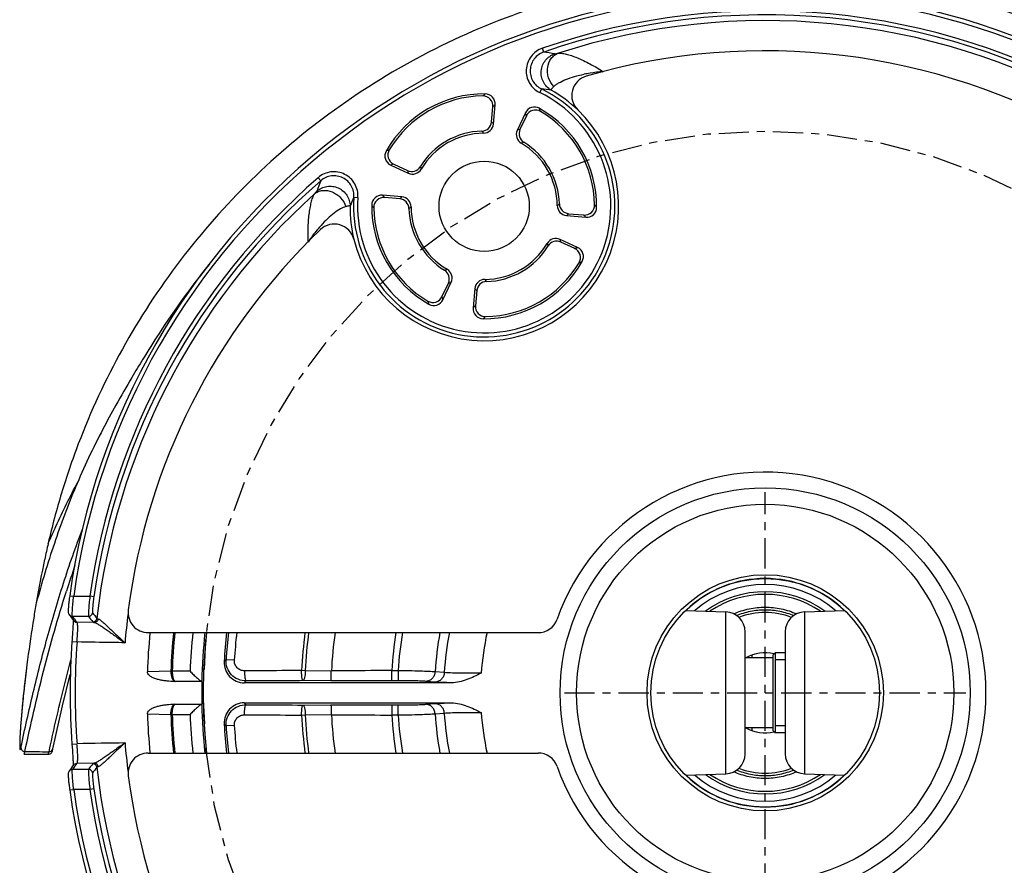
# Model space of a CAD drawing. Units: millimetres. Extents: x 794 to 896, y 604 to 661.
# Drawn here: x 795 to 808, y 612 to 622 of the extents above; entities that cross this region are included whole.
import ezdxf

# ---------------------------------------------------------------- set-up
doc = ezdxf.new("R2010")
doc.units = ezdxf.units.MM
doc.linetypes.add('CENTER', pattern=[0.6, 0.375, -0.075, 0.075, -0.075])
for name, color, linetype in [('DH-PCB-0508-DXF_CONTINUOUS_LINE', 7, 'Continuous'), ('DH3-RD002466DXF_CONTINUOUS_LINE', 7, 'Continuous'), ('DH3-Z0838-10DXF_CONTINUOUS_LINE', 7, 'Continuous'), ('DH3-Z1001-20DXF_CONTINUOUS_LINE', 7, 'Continuous'), ('DH3-Z1077-10DXF_CONTINUOUS_LINE', 7, 'Continuous'), ('T2-00021527_DXF_CONTINUOUS_LINE', 7, 'Continuous')]:
    doc.layers.add(name, color=color, linetype=linetype)
doc.styles.add('说明书', font='@Microsoft YaHei.ttf')
doc.dimstyles.new('说明书4', dxfattribs={"dimtxt": 2.5, "dimasz": 2, "dimexe": 2, "dimexo": 2, "dimgap": 1, "dimtad": 1, "dimtoh": 1, "dimdec": 1, "dimlfac": 4, "dimzin": 0, "dimdsep": 46, "dimtxsty": '说明书', "dimblk": '_FILLED', "dimcen": 2.5, "dimclrd": 3, "dimclre": 3, "dimclrt": 3, "dimadec": 0, "dimazin": 0, "dimtp": 0.1, "dimtm": 0.1, "dimtfac": 1, "dimtdec": 1, "dimtofl": 0, "dimtmove": 0, "dimatfit": 3, "dimfxl": 1, "dimtolj": 1, "dimtzin": 0, "dimarcsym": 0})

# ---------------------------------------------------------------- blocks, each defined once
blk = doc.blocks.new('_FILLED')
at = {"color": 0, "linetype": 'ByBlock'}
blk.add_solid([(0, 0), (-1, 0.25), (-1, -0.25)], dxfattribs=at)
blk = doc.blocks.new('*D9')
at = {"color": 3, "linetype": 'CENTER', "lineweight": -2, "transparency": 16777216}
for p, q in [((818.903, 621.071), (812.62, 617.82)), ((837.591, 621.071), (818.903, 621.071)), ((804.627, 611.183), (804.627, 616.183)), ((802.127, 613.683), (807.127, 613.683))]:
    blk.add_line(p, q, dxfattribs=at)
at = {"layer": 'Defpoints', "color": 0, "linetype": 'CENTER', "transparency": 16777216}
for p in [(810.844, 616.9), (798.41, 610.466)]:
    blk.add_point(p, dxfattribs=at)
at = {"color": 3, "linetype": 'CENTER', "lineweight": -2, "transparency": 16777216, "xscale": 2, "yscale": 2, "zscale": 2, "rotation": 207.3625737421467}
blk.add_blockref('_FILLED', (810.844, 616.9), dxfattribs=at)
at = {"color": 3, "linetype": 'CENTER', "transparency": 16777216, "insert": (828.747, 623.626), "char_height": 2.5, "attachment_point": 5, "style": '说明书'}
blk.add_mtext('\\A1;∅56.0 [∅2.2]', dxfattribs=at)
blk = doc.blocks.new('*D10')
at = {"color": 3, "linetype": 'CENTER', "lineweight": -2, "transparency": 16777216}
for p, q in [((804.627, 611.183), (804.627, 616.183)), ((802.127, 613.683), (807.127, 613.683)), ((819, 604.757), (813.757, 608.013)), ((839.626, 604.757), (819, 604.757))]:
    blk.add_line(p, q, dxfattribs=at)
at = {"layer": 'Defpoints', "color": 0, "linetype": 'CENTER', "transparency": 16777216}
for p in [(797.196, 618.298), (812.058, 609.068)]:
    blk.add_point(p, dxfattribs=at)
at = {"color": 3, "linetype": 'CENTER', "lineweight": -2, "transparency": 16777216, "xscale": 2, "yscale": 2, "zscale": 2, "rotation": 148.1584466669079}
blk.add_blockref('_FILLED', (812.058, 609.068), dxfattribs=at)
at = {"color": 3, "linetype": 'CENTER', "transparency": 16777216, "insert": (829.813, 607.312), "char_height": 2.5, "attachment_point": 5, "style": '说明书'}
blk.add_mtext('\\A1;∅70.0 [∅2.76]', dxfattribs=at)

msp = doc.modelspace()

# ---------------------------------------------------------------- linework, layer by layer
at = {"linetype": 'CENTER'}
msp.add_circle((804.627, 613.683), 7, dxfattribs=at)
at = {"layer": 'DH-PCB-0508-DXF_CONTINUOUS_LINE', "color": 7, "linetype": 'Continuous'}
for p, q in [((804.46, 614.154), (804.46, 614.12)), ((804.46, 613.245), (804.46, 613.212))]:
    msp.add_line(p, q, dxfattribs=at)
at = {"layer": 'DH3-RD002466DXF_CONTINUOUS_LINE', "color": 7, "linetype": 'Continuous'}
for p, q in [((795.697, 615.549), (795.695, 615.542)), ((795.695, 615.542), (795.698, 615.548)), ((795.698, 615.548), (795.709, 615.573)), ((795.44, 614.1), (795.44, 614.099)), ((795.875, 613.519), (795.972, 613.911)), ((795.756, 612.987), (795.875, 613.519)), ((795.359, 613.353), (795.356, 613.31)), ((795.363, 613.398), (795.359, 613.353)), ((795.367, 613.448), (795.363, 613.398)), ((795.35, 613.233), (795.348, 613.199)), ((795.353, 613.27), (795.35, 613.233)), ((795.356, 613.31), (795.353, 613.27)), ((795.344, 613.114), (795.343, 613.091)), ((795.345, 613.14), (795.344, 613.114)), ((795.346, 613.168), (795.345, 613.14)), ((795.348, 613.199), (795.346, 613.168)), ((795.707, 612.949), (795.717, 612.996)), ((795.717, 612.996), (795.726, 613.036)), ((795.755, 612.986), (795.756, 612.987)), ((795.395, 612.92), (795.515, 612.919)), ((795.395, 612.92), (795.395, 612.92)), ((795.515, 612.919), (795.696, 612.917)), ((795.696, 612.949), (795.707, 612.949))]:
    msp.add_line(p, q, dxfattribs=at)
for points in [[(795.44, 614.099), (795.436, 614.071), (795.431, 614.031), (795.426, 613.992), (795.421, 613.954), (795.417, 613.917), (795.412, 613.88), (795.408, 613.844), (795.404, 613.809), (795.4, 613.774), (795.396, 613.741), (795.393, 613.708), (795.389, 613.676), (795.386, 613.644), (795.383, 613.614), (795.38, 613.584), (795.377, 613.555), (795.375, 613.527), (795.372, 613.5), (795.367, 613.448)], [(795.741, 612.943), (795.744, 612.948), (795.746, 612.952), (795.748, 612.957), (795.749, 612.961), (795.75, 612.965), (795.752, 612.97), (795.753, 612.975), (795.754, 612.98), (795.755, 612.986)], [(795.696, 612.917), (795.704, 612.917), (795.719, 612.922), (795.73, 612.929), (795.737, 612.936), (795.741, 612.943)]]:
    msp.add_lwpolyline(points, dxfattribs=at)
for centre, radius, start, end in [((807.193, 612.898), 11.797, 167.0511, 168.0215), ((810.177, 612.269), 14.848, 168.0399, 170.1681), ((809.018, 610.767), 13.747, 160.8753, 162.286), ((812.762, 611.829), 17.47, 170.192, 170.8215), ((814.317, 611.584), 19.044, 170.8411, 172.409), ((795.708, 612.998), 0.0491, 340.3894, 347.773)]:
    msp.add_arc(centre, radius, start, end, dxfattribs=at)
for points, knots in [([(803.085, 622.55), (802.622, 622.471), (801.712, 622.242), (800.423, 621.698), (799.247, 620.976), (798.206, 620.098), (797.318, 619.093), (796.595, 617.985), (796.135, 616.994), (795.856, 616.175), (795.745, 615.758), (795.697, 615.549)], [0, 0, 0, 0, 0.13067, 0.26, 0.38762, 0.513359, 0.637239, 0.759429, 0.880208, 0.940212, 1, 1, 1, 1]), ([(813.558, 615.542), (813.51, 615.751), (813.401, 616.168), (813.123, 616.986), (812.663, 617.976), (811.942, 619.084), (811.057, 620.089), (810.019, 620.967), (808.845, 621.691), (807.559, 622.237), (806.65, 622.467), (806.187, 622.547)], [0, 0, 0, 0, 0.05979, 0.119796, 0.240575, 0.362761, 0.486635, 0.612368, 0.739986, 0.869325, 1, 1, 1, 1]), ([(797.705, 619.024), (797.48, 618.748), (797.197, 618.355), (796.894, 617.872), (796.714, 617.574), (796.546, 617.285), (796.43, 617.069), (796.377, 616.969)], [0, 0, 0, 0, 0.43598, 0.591158, 0.699054, 0.861636, 1, 1, 1, 1]), ([(796.377, 616.969), (796.254, 616.732), (796.034, 616.265), (795.852, 615.781), (795.773, 615.544)], [0, 0, 0, 0, 0.516942, 1, 1, 1, 1]), ([(795.709, 615.573), (795.736, 615.634), (795.849, 615.884), (795.97, 616.131), (796.067, 616.314)], [0, 0, 0, 0, 0.245697, 1, 1, 1, 1]), ([(795.357, 613.006), (795.405, 613.233), (795.507, 613.689), (795.68, 614.371), (795.882, 615.053), (796.04, 615.505), (796.127, 615.729)], [0, 0, 0, 0, 0.246228, 0.494198, 0.744904, 1, 1, 1, 1]), ([(795.773, 615.544), (795.731, 615.421), (795.654, 615.175), (795.582, 614.928), (795.548, 614.805)], [0, 0, 0, 0, 0.504765, 1, 1, 1, 1]), ([(795.406, 612.952), (795.478, 613.287), (795.632, 613.957), (795.817, 614.62), (795.923, 614.95)], [0, 0, 0, 0, 0.496975, 1, 1, 1, 1]), ([(795.44, 614.1), (795.428, 614.008), (795.406, 613.833), (795.38, 613.588), (795.363, 613.405), (795.353, 613.277), (795.348, 613.198), (795.344, 613.13), (795.342, 613.081), (795.342, 613.048), (795.341, 613.028), (795.341, 613.011), (795.342, 612.998), (795.342, 612.987), (795.343, 612.981), (795.344, 612.977), (795.345, 612.976), (795.346, 612.975), (795.347, 612.975), (795.348, 612.976), (795.349, 612.979), (795.351, 612.985), (795.354, 612.994), (795.356, 613.002), (795.357, 613.006)], [0, 0, 0, 0, 0.239053, 0.452784, 0.63534, 0.71338, 0.781834, 0.840247, 0.888203, 0.908161, 0.925395, 0.939875, 0.951577, 0.960497, 0.966646, 0.968702, 0.970117, 0.971006, 0.971782, 0.97298, 0.974791, 0.980424, 0.98882, 1, 1, 1, 1]), ([(795.726, 613.036), (795.745, 613.124), (795.823, 613.477), (795.909, 613.829), (795.978, 614.092)], [0, 0, 0, 0, 0.249099, 1, 1, 1, 1]), ([(795.357, 613.006), (795.355, 612.993), (795.365, 612.964), (795.393, 612.952), (795.406, 612.952)], [0, 0, 0, 0, 0.497062, 1, 1, 1, 1]), ([(795.707, 612.949), (795.717, 612.948), (795.738, 612.955), (795.751, 612.972), (795.754, 612.981)], [0, 0, 0, 0, 0.502257, 1, 1, 1, 1]), ([(795.395, 612.92), (795.396, 612.92), (795.398, 612.923), (795.4, 612.929), (795.403, 612.939), (795.405, 612.947), (795.406, 612.952)], [0, 0, 0, 0, 0.087123, 0.27776, 0.58159, 1, 1, 1, 1]), ([(795.696, 612.917), (795.697, 612.917), (795.699, 612.92), (795.701, 612.926), (795.704, 612.936), (795.706, 612.944), (795.707, 612.949)], [0, 0, 0, 0, 0.086764, 0.277399, 0.581368, 1, 1, 1, 1])]:
    msp.add_open_spline(points, degree=3, knots=knots, dxfattribs=at)
msp.add_open_spline([(795.406, 612.952), (795.503, 612.951), (795.6, 612.95), (795.696, 612.949)], degree=3, dxfattribs=at)
at = {"layer": 'DH3-Z0838-10DXF_CONTINUOUS_LINE', "color": 7, "linetype": 'Continuous'}
for p, q in [((796.942, 614.433), (801.799, 614.433)), ((796.942, 612.933), (801.799, 612.933))]:
    msp.add_line(p, q, dxfattribs=at)
for centre, radius, start, end in [((804.627, 613.683), 8, 13.8256, 106.1744), ((802.468, 621.126), 0.25, 106.1744, 225.8294), ((801.127, 619.745), 1.675, 194.1706, 45.8294), ((799.26, 619.274), 0.25, 14.1706, 133.8256), ((804.627, 613.683), 8, 133.8256, 172.5863), ((804.627, 613.683), 2.75, 199.4712, 160.5288), ((796.942, 614.683), 0.25, 172.5863, 270), ((801.799, 614.683), 0.25, 270, 340.5288), ((796.942, 612.683), 0.25, 90, 187.4137), ((801.799, 612.683), 0.25, 19.4712, 90), ((804.627, 613.683), 8, 187.4137, 226.1744), ((804.627, 613.683), 8, 253.8256, 346.1744)]:
    msp.add_arc(centre, radius, start, end, dxfattribs=at)
at = {"layer": 'DH3-Z1001-20DXF_CONTINUOUS_LINE', "color": 7, "linetype": 'Continuous'}
for start, end in [(77.0658, 118.8907), (241.1073, 282.9345)]:
    msp.add_arc((804.627, 613.683), 0.5, start, end, dxfattribs=at)
at = {"layer": 'DH3-Z1077-10DXF_CONTINUOUS_LINE', "color": 7, "linetype": 'Continuous'}
for p, q in [((801.869, 621.667), (801.853, 621.714)), ((801.841, 621.207), (801.819, 621.162)), ((801.219, 620.796), (801.235, 620.984)), ((801.243, 620.77), (801.264, 621.01)), ((801.641, 620.909), (801.539, 620.691)), ((801.653, 620.872), (801.573, 620.701)), ((799.963, 620.259), (800.181, 620.157)), ((800, 620.271), (800.171, 620.191)), ((799.091, 620.064), (799.059, 620.101)), ((799.504, 619.857), (799.554, 619.854)), ((800.102, 619.861), (799.862, 619.882)), ((800.076, 619.837), (799.888, 619.854)), ((802.152, 619.629), (802.392, 619.608)), ((802.178, 619.653), (802.366, 619.637)), ((802.291, 619.231), (802.073, 619.333)), ((802.254, 619.219), (802.083, 619.299)), ((800.601, 618.618), (800.681, 618.789)), ((800.613, 618.581), (800.715, 618.799)), ((801.011, 618.72), (800.99, 618.48)), ((801.035, 618.694), (801.019, 618.506)), ((795.964, 614.893), (796.013, 614.886)), ((796.013, 614.886), (796.216, 614.886)), ((796.265, 614.879), (796.216, 614.886)), ((803.64, 614.709), (804.136, 614.691)), ((804.136, 612.675), (804.136, 614.691)), ((805.118, 614.691), (805.614, 614.709)), ((805.118, 614.691), (805.118, 612.675)), ((795.958, 614.657), (795.959, 614.655)), ((795.958, 614.657), (795.986, 614.619)), ((795.986, 614.619), (796.014, 614.582)), ((795.998, 614.637), (796.199, 614.637)), ((796.007, 614.624), (795.998, 614.637)), ((796.025, 614.6), (796.007, 614.624)), ((796.271, 614.559), (796.054, 614.562)), ((796, 614.442), (795.998, 614.411)), ((796.002, 614.47), (796, 614.442)), ((796.004, 614.495), (796.002, 614.47)), ((796.005, 614.518), (796.004, 614.495)), ((796.006, 614.538), (796.005, 614.518)), ((804.377, 612.924), (804.377, 614.442)), ((804.877, 614.442), (804.877, 612.924)), ((795.994, 614.345), (795.992, 614.321)), ((795.992, 614.321), (796.055, 614.317)), ((795.996, 614.379), (795.994, 614.345)), ((795.998, 614.411), (795.996, 614.379)), ((797.912, 614.095), (797.888, 614.072)), ((798.015, 614.089), (797.912, 614.095)), ((797.224, 613.953), (796.932, 613.946)), ((797.464, 613.952), (797.24, 613.951)), ((798.898, 613.958), (798.852, 613.96)), ((799.223, 613.955), (798.898, 613.958)), ((800.056, 613.959), (799.975, 613.959)), ((800.056, 613.959), (800.056, 613.834)), ((797.272, 613.825), (797.608, 613.827)), ((797.607, 613.827), (797.28, 613.825)), ((797.608, 613.827), (797.607, 613.827)), ((798.162, 613.831), (798.138, 613.808)), ((799.216, 613.832), (798.869, 613.835)), ((800.056, 613.834), (799.98, 613.834)), ((800.515, 613.817), (800.4, 613.826)), ((800.63, 613.935), (800.515, 613.944)), ((797.28, 613.825), (797.272, 613.825)), ((800.72, 613.808), (798.138, 613.808)), ((797.272, 613.541), (797.28, 613.541)), ((797.608, 613.539), (797.272, 613.541)), ((797.28, 613.541), (797.607, 613.539)), ((797.607, 613.539), (797.608, 613.539)), ((798.138, 613.558), (800.72, 613.558)), ((798.138, 613.558), (798.162, 613.535)), ((798.869, 613.531), (799.216, 613.534)), ((799.98, 613.532), (800.056, 613.532)), ((800.056, 613.407), (800.056, 613.532)), ((800.4, 613.54), (800.515, 613.549)), ((796.932, 613.42), (797.224, 613.413)), ((797.24, 613.415), (797.464, 613.414)), ((798.852, 613.406), (798.898, 613.408)), ((798.898, 613.408), (799.223, 613.411)), ((799.975, 613.407), (800.056, 613.407)), ((800.515, 613.422), (800.63, 613.431)), ((797.888, 613.294), (797.912, 613.271)), ((798.015, 613.277), (797.912, 613.271)), ((795.992, 613.045), (796.055, 613.049)), ((795.992, 613.045), (795.995, 613.006)), ((795.995, 613.006), (795.998, 612.968)), ((795.998, 612.968), (796, 612.931)), ((796, 612.931), (796.002, 612.898)), ((796.002, 612.898), (796.004, 612.868)), ((795.995, 612.76), (795.958, 612.709)), ((795.995, 612.76), (796.014, 612.784)), ((796.199, 612.729), (795.998, 612.729)), ((796.035, 612.779), (796.054, 612.804)), ((796.271, 612.807), (796.054, 612.804)), ((803.64, 612.657), (804.136, 612.675)), ((805.118, 612.675), (805.614, 612.657)), ((795.964, 612.473), (796.013, 612.48)), ((796.216, 612.48), (796.013, 612.48)), ((796.265, 612.487), (796.216, 612.48))]:
    msp.add_line(p, q, dxfattribs=at)
for points in [[(795.964, 614.893), (795.961, 614.876), (795.959, 614.86), (795.957, 614.844), (795.956, 614.829), (795.954, 614.815), (795.953, 614.801), (795.951, 614.788), (795.95, 614.776), (795.949, 614.764), (795.948, 614.753), (795.948, 614.743), (795.947, 614.734), (795.947, 614.726), (795.946, 614.718), (795.946, 614.711), (795.946, 614.704), (795.946, 614.699), (795.946, 614.693), (795.947, 614.688), (795.947, 614.683), (795.948, 614.677), (795.95, 614.67), (795.954, 614.663), (795.958, 614.657)], [(796.006, 614.592), (796.006, 614.592), (796.006, 614.588), (796.007, 614.583), (796.007, 614.577), (796.007, 614.571), (796.006, 614.564), (796.006, 614.556)], [(796.006, 614.556), (796.006, 614.548), (796.006, 614.538)], [(796.004, 612.868), (796.005, 612.842), (796.006, 612.83), (796.006, 612.82), (796.006, 612.81), (796.006, 612.801), (796.007, 612.793), (796.007, 612.786), (796.007, 612.78), (796.006, 612.776), (796.006, 612.774)], [(795.958, 612.709), (795.954, 612.703), (795.95, 612.695), (795.948, 612.689), (795.947, 612.682), (795.947, 612.677), (795.946, 612.672), (795.946, 612.667), (795.946, 612.661), (795.946, 612.654), (795.946, 612.647), (795.947, 612.639), (795.947, 612.631), (795.948, 612.621), (795.948, 612.611), (795.949, 612.6), (795.95, 612.589), (795.951, 612.576), (795.953, 612.563), (795.954, 612.549), (795.956, 612.535), (795.958, 612.519), (795.96, 612.504), (795.962, 612.487), (795.964, 612.473)]]:
    msp.add_lwpolyline(points, dxfattribs=at)
for centre, radius in [((801.127, 619.745), 0.562), ((804.627, 613.683), 2.554), ((804.627, 613.683), 2.35), ((804.627, 613.683), 1.472), ((804.627, 613.683), 1.425)]:
    msp.add_circle(centre, radius, dxfattribs=at)
for centre, radius, start, end in [((804.627, 613.683), 8.747, 187.9536, 172.0464), ((804.627, 613.683), 8.697, 187.9536, 172.0464), ((804.627, 613.683), 8.497, 10.943, 109.057), ((804.627, 613.683), 8.447, 10.9428, 109.0571), ((804.627, 613.683), 8.376, 60.8247, 107.912), ((801.481, 618.74), 2.952, 79.7385, 82.4566), ((802.722, 619.667), 1.758, 99.0258, 101.4185), ((802.731, 619.617), 1.809, 93.8618, 99.0716), ((801.127, 619.745), 1.627, 176.0486, 63.9517), ((801.582, 618.628), 2.592, 81.6047, 84.2619), ((801.137, 619.732), 1.676, 46.3874, 60.5634), ((801.127, 619.745), 1.577, 176.0487, 63.9513), ((801.127, 619.745), 1.401, 89.4369, 150.5631), ((801.127, 619.745), 1.375, 90.7353, 149.2647), ((803.61, 618.157), 3.877, 129.563, 130.1679), ((801.111, 620.995), 0.125, 354.9881, 90.7472), ((801.139, 621.021), 0.125, 354.9891, 89.4478), ((803.565, 618.475), 3.424, 132.2168, 132.866), ((801.754, 620.857), 0.125, 60.5521, 155.011), ((801.766, 620.82), 0.125, 59.2528, 155.0119), ((798.182, 619.612), 3.877, 19.8321, 20.437), ((801.127, 619.745), 1.401, 359.4369, 60.5631), ((798.38, 619.864), 3.424, 17.134, 17.7832), ((801.127, 619.745), 1.375, 0.7353, 59.2647), ((801.094, 620.807), 0.125, 271.747, 355.0057), ((801.118, 620.781), 0.125, 270.4602, 355.0073), ((798.937, 618.64), 3.14, 42.7358, 43.3783), ((802.471, 617.693), 3.14, 106.6217, 107.2642), ((801.686, 620.649), 0.125, 154.9943, 238.253), ((801.127, 619.745), 0.938, 91.7527, 148.2473), ((801.127, 619.745), 0.911, 90.4675, 149.5325), ((799.14, 619.047), 2.551, 39.1048, 39.8551), ((801.652, 620.638), 0.125, 154.9927, 239.5398), ((802.499, 618.147), 2.551, 110.1449, 110.8952), ((801.127, 619.745), 0.911, 0.4675, 59.5325), ((801.127, 619.745), 0.938, 1.7527, 58.2473), ((800.015, 620.372), 0.125, 150.5508, 245.0123), ((801.26, 616.801), 3.877, 109.8321, 110.437), ((800.052, 620.384), 0.125, 149.2516, 245.0131), ((801.008, 616.999), 3.424, 107.134, 107.7832), ((800.224, 620.304), 0.125, 244.9943, 328.253), ((800.234, 620.271), 0.125, 244.9927, 329.5398), ((802.725, 621.117), 2.551, 200.1449, 200.8952), ((804.627, 613.683), 8.497, 130.943, 171.8577), ((803.179, 621.089), 3.14, 196.6217, 197.2642), ((804.627, 613.683), 8.447, 130.9428, 171.8577), ((801.801, 618.943), 2.932, 157.5297, 160.2673), ((804.627, 613.683), 8.376, 132.088, 173.6449), ((801.86, 618.795), 2.584, 155.733, 158.3978), ((799.851, 619.758), 0.125, 84.989, 179.4479), ((799.877, 619.729), 0.125, 84.9881, 180.7472), ((802.398, 622.183), 3.424, 222.2168, 222.866), ((802.232, 617.555), 3.14, 132.7358, 133.3783), ((800.065, 619.713), 0.125, 1.747, 85.0056), ((800.091, 619.737), 0.125, 0.4614, 85.0061), ((801.133, 619.73), 1.676, 179.4366, 193.6092), ((801.127, 619.745), 1.401, 179.4369, 240.5631), ((802.715, 622.228), 3.877, 219.563, 220.1679), ((801.127, 619.745), 1.375, 180.7353, 239.2647), ((801.825, 617.758), 2.551, 129.1048, 129.8551), ((801.127, 619.745), 0.938, 181.7527, 238.2473), ((801.127, 619.745), 0.911, 180.4675, 239.5325), ((800.429, 621.732), 2.551, 309.1048, 309.8551), ((802.163, 619.754), 0.125, 180.4602, 265.0073), ((802.189, 619.778), 0.125, 181.747, 265.0057), ((802.377, 619.761), 0.125, 264.987, 0.7484), ((802.403, 619.733), 0.125, 264.9878, 359.4491), ((799.539, 617.262), 3.877, 39.563, 40.1679), ((800.022, 621.935), 3.14, 312.7358, 313.3783), ((799.856, 617.307), 3.424, 42.2168, 42.866), ((800.322, 618.39), 1.659, 137.6987, 140.216), ((800.474, 618.263), 1.857, 140.2113, 146.0675), ((802.02, 619.22), 0.125, 64.9939, 149.5386), ((801.127, 619.745), 0.911, 270.4675, 329.5325), ((801.127, 619.745), 0.938, 271.7527, 328.2473), ((799.529, 618.373), 2.551, 20.1449, 20.8952), ((802.03, 619.186), 0.125, 64.9943, 148.253), ((799.075, 618.401), 3.14, 16.6217, 17.2642), ((801.245, 622.492), 3.424, 287.134, 287.7832), ((802.238, 619.118), 0.125, 330.552, 65.0111), ((802.201, 619.106), 0.125, 329.2528, 65.0119), ((801.127, 619.745), 1.401, 269.4369, 330.5631), ((801.127, 619.745), 1.375, 270.7353, 329.2647), ((800.993, 622.69), 3.877, 289.8321, 290.437), ((799.755, 621.343), 2.551, 290.1449, 290.8952), ((800.568, 618.842), 0.125, 334.9943, 58.253), ((800.602, 618.852), 0.125, 334.9939, 59.5386), ((799.783, 621.797), 3.14, 286.6217, 287.2642), ((801.135, 618.709), 0.125, 90.4614, 175.0061), ((801.159, 618.683), 0.125, 91.747, 175.0056), ((803.114, 620.443), 2.551, 219.1048, 219.8551), ((800.488, 618.671), 0.125, 239.2516, 335.0131), ((803.873, 619.627), 3.424, 197.134, 197.7832), ((803.317, 620.85), 3.14, 222.7358, 223.3783), ((804.071, 619.879), 3.877, 199.8321, 200.437), ((800.5, 618.634), 0.125, 240.5509, 335.0122), ((798.689, 621.016), 3.424, 312.2168, 312.866), ((801.143, 618.495), 0.125, 174.987, 270.7484), ((801.114, 618.469), 0.125, 174.9878, 269.449), ((798.644, 621.333), 3.877, 309.563, 310.1679), ((804.627, 613.683), 1.424, 46.1161, 133.8839), ((804.627, 613.683), 1.349, 49.3014, 130.6986), ((804.627, 613.683), 1.26, 53.8925, 126.1075), ((804.627, 613.683), 1.227, 55.8659, 124.1343), ((804.127, 614.442), 0.25, 0, 88), ((804.627, 613.798), 0.887, 90.0363, 111.6909), ((804.626, 613.798), 0.887, 68.3141, 89.9638), ((805.127, 614.442), 0.25, 92, 180), ((812.217, 626.741), 20.238, 216.8654, 216.9975), ((796.199, 614.687), 0.0501, 270.1583, 353.0171), ((812.11, 626.472), 19.83, 216.6419, 216.8984), ((812.004, 626.472), 19.679, 216.8107, 217.0684), ((796.252, 614.616), 0.0501, 270.159, 353.4529), ((804.627, 613.683), 7.998, 172.8971, 175.5268), ((804.627, 613.683), 8.658, 175.7722, 184.2278), ((804.627, 613.683), 8.595, 175.7722, 184.2278), ((804.627, 613.683), 7.7, 174.4307, 178.0435), ((804.627, 613.683), 7.408, 174.1731, 177.9139), ((804.627, 613.683), 7.391, 174.1599, 177.9239), ((804.627, 613.683), 7.168, 173.9943, 177.8465), ((804.627, 613.683), 7.019, 173.8629, 178.8284), ((804.627, 613.683), 7, 173.8467, 186.1533), ((804.627, 613.683), 6.75, 173.6194, 176.6941), ((804.627, 613.683), 6.728, 173.5886, 176.487), ((804.627, 613.683), 6.625, 173.4875, 176.487), ((804.627, 613.683), 5.781, 172.5367, 177.2502), ((804.627, 613.683), 5.736, 172.477, 177.2502), ((804.627, 613.683), 5.41, 172.0284, 177.1142), ((804.627, 613.683), 4.66, 170.7313, 176.6016), ((804.627, 613.683), 4.58, 170.5641, 176.5416), ((804.627, 613.683), 4.12, 169.4909, 176.3673), ((804.627, 613.683), 4.005, 169.1857, 176.3964), ((804.627, 613.683), 3.545, 167.7843, 176.0259), ((798.138, 614.058), 0.25, 176.6825, 270.0116), ((797.398, 615.417), 1.475, 263.22, 263.8741), ((804.627, 613.683), 7.019, 178.8229, 181.1771), ((797.597, 613.814), 0.0178, 44.3733, 47.5341), ((797.597, 613.552), 0.0178, 312.4659, 315.6267), ((804.627, 613.683), 7.019, 181.1716, 186.1371), ((798.138, 613.308), 0.25, 89.9884, 183.3175), ((804.627, 613.683), 7.7, 181.9565, 185.5693), ((797.39, 612.018), 1.405, 96.1097, 96.7963), ((804.627, 613.683), 7.408, 182.0861, 185.8268), ((804.627, 613.683), 7.391, 182.0761, 185.84), ((804.627, 613.683), 7.168, 182.1535, 186.0057), ((804.627, 613.683), 5.781, 182.7498, 187.4631), ((804.627, 613.683), 5.736, 182.7498, 187.5228), ((804.627, 613.683), 5.41, 182.8858, 187.9716), ((804.627, 613.683), 4.66, 183.3984, 189.2687), ((804.627, 613.683), 4.58, 183.4584, 189.4262), ((804.627, 613.683), 4.12, 183.6327, 190.4887), ((804.627, 613.683), 4.005, 183.6036, 190.7941), ((804.627, 613.683), 3.545, 183.9741, 192.2167), ((804.627, 613.683), 6.75, 183.3059, 186.3806), ((804.627, 613.683), 6.728, 183.513, 186.3935), ((804.627, 613.683), 6.625, 183.513, 186.4923), ((801.173, 321.105), 291.989, 90.88686, 91.00419), ((804.627, 613.683), 7.998, 184.4731, 187.1027), ((804.127, 612.924), 0.25, 272, 0), ((805.127, 612.924), 0.25, 180, 268), ((812.278, 600.579), 20.314, 143.0907, 143.2657), ((812.11, 600.894), 19.83, 143.1016, 143.3581), ((796.199, 612.679), 0.0501, 6.9935, 89.844), ((812.004, 600.894), 19.679, 142.9316, 143.1893), ((796.252, 612.75), 0.0501, 6.5469, 89.8399), ((804.627, 613.683), 8.376, 186.3551, 227.912), ((804.627, 613.568), 0.887, 248.3141, 269.9638), ((804.626, 613.568), 0.887, 270.0363, 291.6862), ((804.627, 613.683), 1.424, 226.1161, 313.8839), ((804.627, 613.683), 1.349, 229.3014, 310.6986), ((804.627, 613.683), 1.26, 233.8925, 306.1075), ((804.627, 613.683), 1.227, 235.8659, 304.1343), ((804.627, 613.683), 8.497, 188.1423, 229.057), ((804.627, 613.683), 8.447, 188.1423, 229.0571), ((804.627, 613.683), 8.497, 250.943, 349.057), ((804.627, 613.683), 8.447, 250.9429, 349.0572)]:
    msp.add_arc(centre, radius, start, end, dxfattribs=at)
for points, knots in [([(801.853, 621.714), (801.825, 621.705), (801.772, 621.677), (801.708, 621.615), (801.665, 621.537), (801.646, 621.449), (801.654, 621.361), (801.688, 621.278), (801.744, 621.208), (801.793, 621.175), (801.819, 621.162)], [0, 0, 0, 0, 0.125, 0.250003, 0.375001, 0.499997, 0.624994, 0.749994, 0.874999, 1, 1, 1, 1]), ([(801.869, 621.667), (801.846, 621.659), (801.802, 621.636), (801.748, 621.585), (801.712, 621.519), (801.697, 621.446), (801.703, 621.372), (801.731, 621.303), (801.778, 621.245), (801.819, 621.217), (801.841, 621.207)], [0, 0, 0, 0, 0.124995, 0.249996, 0.374999, 0.500005, 0.62501, 0.75001, 0.875009, 1, 1, 1, 1]), ([(801.96, 621.192), (801.94, 621.204), (801.902, 621.234), (801.861, 621.293), (801.837, 621.361), (801.835, 621.434), (801.852, 621.504), (801.889, 621.567), (801.942, 621.616), (801.985, 621.638), (802.007, 621.645)], [0, 0, 0, 0, 0.124655, 0.24956, 0.374609, 0.499813, 0.625053, 0.750198, 0.875229, 1, 1, 1, 1]), ([(801.993, 621.237), (801.964, 621.268), (801.931, 621.325), (801.915, 621.409), (801.916, 621.493), (801.946, 621.572), (802, 621.629), (802.033, 621.647), (802.051, 621.653)], [0, 0, 0, 0, 0.259263, 0.392241, 0.523535, 0.770785, 0.887403, 1, 1, 1, 1]), ([(802.007, 621.645), (802.009, 621.645), (802.014, 621.646), (802.023, 621.647), (802.036, 621.65), (802.046, 621.652), (802.051, 621.653)], [0, 0, 0, 0, 0.125035, 0.34181, 0.63772, 1, 1, 1, 1]), ([(802.051, 621.653), (802.057, 621.654), (802.071, 621.655), (802.103, 621.652), (802.152, 621.642), (802.217, 621.622), (802.29, 621.594), (802.366, 621.56), (802.475, 621.505), (802.556, 621.457), (802.609, 621.422)], [0, 0, 0, 0, 0.029939, 0.067412, 0.161025, 0.274063, 0.40161, 0.540245, 0.687453, 1, 1, 1, 1]), ([(801.993, 621.237), (802.001, 621.245), (802.021, 621.261), (802.07, 621.292), (802.148, 621.328), (802.255, 621.364), (802.333, 621.383), (802.374, 621.391)], [0, 0, 0, 0, 0.08243, 0.182143, 0.421801, 0.699089, 1, 1, 1, 1]), ([(801.96, 621.192), (801.96, 621.193), (801.962, 621.2), (801.968, 621.209), (801.979, 621.222), (801.988, 621.232), (801.993, 621.237)], [0, 0, 0, 0, 0.09842, 0.295246, 0.597445, 1, 1, 1, 1]), ([(799.554, 619.854), (799.556, 619.883), (799.551, 619.943), (799.519, 620.026), (799.464, 620.096), (799.391, 620.147), (799.306, 620.175), (799.217, 620.177), (799.131, 620.153), (799.081, 620.121), (799.059, 620.101)], [0, 0, 0, 0, 0.125002, 0.250007, 0.375006, 0.500003, 0.625, 0.749998, 0.875, 1, 1, 1, 1]), ([(799.504, 619.857), (799.506, 619.882), (799.502, 619.931), (799.475, 620.001), (799.43, 620.059), (799.369, 620.102), (799.298, 620.125), (799.223, 620.127), (799.152, 620.107), (799.11, 620.08), (799.091, 620.064)], [0, 0, 0, 0, 0.124992, 0.249991, 0.374992, 0.499997, 0.625002, 0.750005, 0.875007, 1, 1, 1, 1]), ([(799.041, 619.933), (799.059, 619.949), (799.099, 619.975), (799.168, 619.996), (799.241, 619.997), (799.311, 619.977), (799.372, 619.938), (799.42, 619.884), (799.45, 619.818), (799.457, 619.77), (799.457, 619.747)], [0, 0, 0, 0, 0.124771, 0.249802, 0.374947, 0.500187, 0.625391, 0.75044, 0.875345, 1, 1, 1, 1]), ([(799.013, 619.899), (799.009, 619.894), (799.001, 619.883), (798.987, 619.853), (798.972, 619.805), (798.957, 619.739), (798.944, 619.663), (798.935, 619.579), (798.929, 619.457), (798.93, 619.363), (798.933, 619.3)], [0, 0, 0, 0, 0.029933, 0.067693, 0.161226, 0.274141, 0.401809, 0.540444, 0.687654, 1, 1, 1, 1]), ([(799.012, 619.899), (799.026, 619.911), (799.059, 619.931), (799.135, 619.95), (799.218, 619.936), (799.292, 619.895), (799.356, 619.839), (799.39, 619.781), (799.402, 619.741)], [0, 0, 0, 0, 0.112592, 0.229207, 0.476458, 0.607757, 0.740737, 1, 1, 1, 1]), ([(799.041, 619.933), (799.04, 619.931), (799.037, 619.927), (799.031, 619.92), (799.023, 619.91), (799.016, 619.903), (799.013, 619.899)], [0, 0, 0, 0, 0.124962, 0.341838, 0.637741, 1, 1, 1, 1]), ([(799.402, 619.741), (799.391, 619.738), (799.369, 619.73), (799.32, 619.704), (799.254, 619.659), (799.174, 619.589), (799.121, 619.536), (799.095, 619.507)], [0, 0, 0, 0, 0.082975, 0.182762, 0.421874, 0.698768, 1, 1, 1, 1]), ([(799.457, 619.747), (799.456, 619.748), (799.45, 619.749), (799.439, 619.749), (799.422, 619.746), (799.409, 619.743), (799.402, 619.741)], [0, 0, 0, 0, 0.098529, 0.295343, 0.597555, 1, 1, 1, 1]), ([(795.998, 614.637), (795.997, 614.638), (795.997, 614.64), (795.996, 614.645), (795.996, 614.652), (795.996, 614.665), (795.997, 614.687), (795.998, 614.717), (796.001, 614.754), (796.005, 614.811), (796.01, 614.856), (796.013, 614.886)], [0, 0, 0, 0, 0.010621, 0.029748, 0.057409, 0.093457, 0.189338, 0.314099, 0.463163, 0.631235, 1, 1, 1, 1]), ([(796.216, 614.886), (796.212, 614.856), (796.207, 614.811), (796.203, 614.754), (796.2, 614.717), (796.198, 614.687), (796.198, 614.665), (796.198, 614.652), (796.198, 614.645), (796.198, 614.64), (796.199, 614.638), (796.199, 614.637)], [0, 0, 0, 0, 0.368749, 0.536824, 0.685896, 0.810667, 0.906555, 0.942603, 0.970262, 0.989385, 1, 1, 1, 1]), ([(796.265, 614.879), (796.261, 614.855), (796.257, 614.82), (796.252, 614.774), (796.25, 614.745), (796.248, 614.72), (796.247, 614.703), (796.247, 614.693), (796.247, 614.687), (796.248, 614.683), (796.248, 614.681), (796.249, 614.681)], [0, 0, 0, 0, 0.369344, 0.537551, 0.686572, 0.811116, 0.906673, 0.942567, 0.970114, 0.989207, 1, 1, 1, 1]), ([(804.235, 614.667), (804.296, 614.694), (804.425, 614.737), (804.56, 614.751), (804.627, 614.751)], [0, 0, 0, 0, 0.499633, 1, 1, 1, 1]), ([(804.27, 614.646), (804.326, 614.67), (804.443, 614.706), (804.566, 614.719), (804.627, 614.719)], [0, 0, 0, 0, 0.499621, 1, 1, 1, 1]), ([(804.627, 614.751), (804.694, 614.751), (804.829, 614.737), (804.958, 614.694), (805.019, 614.666)], [0, 0, 0, 0, 0.500412, 1, 1, 1, 1]), ([(804.627, 614.719), (804.688, 614.719), (804.81, 614.706), (804.928, 614.67), (804.984, 614.646)], [0, 0, 0, 0, 0.500419, 1, 1, 1, 1]), ([(796.055, 614.317), (796.058, 614.348), (796.061, 614.393), (796.064, 614.45), (796.064, 614.486), (796.064, 614.516), (796.062, 614.538), (796.059, 614.553), (796.056, 614.561), (796.054, 614.562)], [0, 0, 0, 0, 0.376611, 0.545644, 0.692989, 0.813984, 0.90559, 0.966881, 1, 1, 1, 1]), ([(796.252, 614.566), (796.254, 614.564), (796.26, 614.561), (796.266, 614.56), (796.271, 614.559)], [0, 0, 0, 0, 0.35193, 1, 1, 1, 1]), ([(796.318, 614.603), (796.317, 614.592), (796.306, 614.569), (796.282, 614.559), (796.271, 614.559)], [0, 0, 0, 0, 0.505659, 1, 1, 1, 1]), ([(796.302, 614.61), (796.303, 614.608), (796.309, 614.606), (796.315, 614.604), (796.318, 614.603)], [0, 0, 0, 0, 0.355187, 1, 1, 1, 1]), ([(796.318, 614.603), (796.322, 614.602), (796.331, 614.599), (796.349, 614.587), (796.376, 614.564), (796.413, 614.531), (796.454, 614.492), (796.5, 614.449), (796.566, 614.386), (796.618, 614.339), (796.653, 614.307)], [0, 0, 0, 0, 0.025941, 0.059743, 0.148537, 0.260231, 0.388928, 0.530162, 0.680655, 1, 1, 1, 1]), ([(796.271, 614.559), (796.281, 614.557), (796.304, 614.547), (796.341, 614.525), (796.384, 614.497), (796.431, 614.463), (796.483, 614.426), (796.557, 614.374), (796.614, 614.333), (796.653, 614.307)], [0, 0, 0, 0, 0.069227, 0.163547, 0.277156, 0.405116, 0.543745, 0.690378, 1, 1, 1, 1]), ([(796.653, 614.307), (796.603, 614.308), (796.404, 614.311), (796.205, 614.314), (796.055, 614.317)], [0, 0, 0, 0, 0.250747, 1, 1, 1, 1]), ([(798.162, 613.831), (798.128, 613.831), (798.06, 613.845), (797.974, 613.904), (797.92, 613.992), (797.91, 614.062), (797.912, 614.095)], [0, 0, 0, 0, 0.250002, 0.499921, 0.749839, 1, 1, 1, 1]), ([(798.141, 613.957), (798.124, 613.957), (798.09, 613.963), (798.047, 613.993), (798.019, 614.037), (798.014, 614.072), (798.015, 614.089)], [0, 0, 0, 0, 0.248655, 0.497978, 0.748459, 1, 1, 1, 1]), ([(797.224, 613.953), (797.224, 613.937), (797.226, 613.913), (797.233, 613.883), (797.244, 613.853), (797.262, 613.826), (797.28, 613.825)], [0, 0, 0, 0, 0.328096, 0.48102, 0.620686, 1, 1, 1, 1]), ([(797.241, 613.951), (797.241, 613.935), (797.243, 613.905), (797.249, 613.871), (797.258, 613.848), (797.265, 613.834), (797.274, 613.826), (797.28, 613.825)], [0, 0, 0, 0, 0.344616, 0.644796, 0.766722, 0.866059, 1, 1, 1, 1]), ([(797.464, 613.952), (797.477, 613.938), (797.497, 613.918), (797.525, 613.891), (797.545, 613.873), (797.564, 613.856), (797.581, 613.842), (797.594, 613.833), (797.602, 613.829), (797.605, 613.828), (797.607, 613.827)], [0, 0, 0, 0, 0.303751, 0.453853, 0.598664, 0.733788, 0.852527, 0.94481, 0.977592, 1, 1, 1, 1]), ([(798.852, 613.96), (798.793, 613.96), (798.556, 613.959), (798.319, 613.958), (798.141, 613.957)], [0, 0, 0, 0, 0.250486, 1, 1, 1, 1]), ([(798.141, 613.957), (798.141, 613.941), (798.142, 613.912), (798.146, 613.873), (798.151, 613.848), (798.157, 613.835), (798.16, 613.831), (798.162, 613.831)], [0, 0, 0, 0, 0.363312, 0.675965, 0.894741, 0.960821, 1, 1, 1, 1]), ([(798.869, 613.835), (798.868, 613.835), (798.865, 613.839), (798.862, 613.847), (798.86, 613.859), (798.856, 613.881), (798.853, 613.915), (798.853, 613.945), (798.852, 613.96)], [0, 0, 0, 0, 0.034766, 0.098977, 0.194256, 0.317865, 0.632995, 1, 1, 1, 1]), ([(798.898, 613.958), (798.898, 613.943), (798.896, 613.914), (798.891, 613.88), (798.885, 613.858), (798.881, 613.846), (798.876, 613.838), (798.871, 613.835), (798.869, 613.835)], [0, 0, 0, 0, 0.35603, 0.662779, 0.784909, 0.881654, 0.951883, 1, 1, 1, 1]), ([(799.216, 613.832), (799.216, 613.832), (799.217, 613.833), (799.218, 613.836), (799.219, 613.844), (799.22, 613.855), (799.221, 613.87), (799.222, 613.888), (799.223, 613.917), (799.223, 613.94), (799.223, 613.955)], [0, 0, 0, 0, 0.009435, 0.027155, 0.08796, 0.181534, 0.304829, 0.453961, 0.623813, 1, 1, 1, 1]), ([(799.975, 613.96), (799.912, 613.96), (799.662, 613.959), (799.411, 613.958), (799.223, 613.957)], [0, 0, 0, 0, 0.250323, 1, 1, 1, 1]), ([(799.98, 613.834), (799.979, 613.835), (799.979, 613.836), (799.979, 613.838), (799.978, 613.841), (799.978, 613.848), (799.977, 613.858), (799.976, 613.873), (799.976, 613.892), (799.975, 613.921), (799.975, 613.944), (799.975, 613.959)], [0, 0, 0, 0, 0.008825, 0.026282, 0.052499, 0.087356, 0.181865, 0.306192, 0.455984, 0.625873, 1, 1, 1, 1]), ([(800.515, 613.944), (800.49, 613.946), (800.428, 613.949), (800.275, 613.955), (800.147, 613.958), (800.056, 613.959)], [0, 0, 0, 0, 0.165396, 0.401171, 1, 1, 1, 1]), ([(797.272, 613.825), (797.24, 613.825), (797.192, 613.827), (797.129, 613.835), (797.082, 613.844), (797.036, 613.856), (796.998, 613.871), (796.971, 613.887), (796.952, 613.902), (796.936, 613.921), (796.932, 613.938), (796.932, 613.946)], [0, 0, 0, 0, 0.249355, 0.374004, 0.498633, 0.623288, 0.748048, 0.810617, 0.873377, 0.936493, 1, 1, 1, 1]), ([(798.869, 613.835), (798.81, 613.834), (798.574, 613.833), (798.339, 613.832), (798.162, 613.831)], [0, 0, 0, 0, 0.250486, 1, 1, 1, 1]), ([(799.98, 613.834), (799.916, 613.834), (799.661, 613.833), (799.407, 613.832), (799.216, 613.832)], [0, 0, 0, 0, 0.250333, 1, 1, 1, 1]), ([(800.4, 613.826), (800.381, 613.828), (800.335, 613.83), (800.22, 613.834), (800.124, 613.834), (800.056, 613.834)], [0, 0, 0, 0, 0.16539, 0.401188, 1, 1, 1, 1]), ([(800.515, 613.944), (800.514, 613.929), (800.507, 613.898), (800.481, 613.859), (800.444, 613.833), (800.415, 613.827), (800.4, 613.826)], [0, 0, 0, 0, 0.259049, 0.5132, 0.759745, 1, 1, 1, 1]), ([(800.63, 613.935), (800.629, 613.919), (800.622, 613.889), (800.596, 613.85), (800.559, 613.824), (800.53, 613.817), (800.515, 613.817)], [0, 0, 0, 0, 0.259048, 0.513202, 0.759748, 1, 1, 1, 1]), ([(801.09, 613.929), (801.042, 613.928), (800.95, 613.927), (800.822, 613.927), (800.717, 613.93), (800.655, 613.933), (800.63, 613.935)], [0, 0, 0, 0, 0.312563, 0.598795, 0.834603, 1, 1, 1, 1]), ([(801.09, 613.929), (801.032, 613.9), (800.915, 613.842), (800.786, 613.808), (800.72, 613.808)], [0, 0, 0, 0, 0.501031, 1, 1, 1, 1]), ([(800.72, 613.808), (800.68, 613.809), (800.612, 613.811), (800.544, 613.815), (800.515, 613.817)], [0, 0, 0, 0, 0.584384, 1, 1, 1, 1]), ([(796.932, 613.42), (796.932, 613.428), (796.936, 613.445), (796.952, 613.464), (796.971, 613.479), (796.999, 613.495), (797.036, 613.509), (797.082, 613.522), (797.129, 613.531), (797.192, 613.539), (797.24, 613.541), (797.272, 613.541)], [0, 0, 0, 0, 0.063567, 0.126719, 0.189482, 0.252041, 0.376793, 0.501433, 0.626047, 0.750678, 1, 1, 1, 1]), ([(797.224, 613.413), (797.224, 613.429), (797.226, 613.453), (797.233, 613.483), (797.244, 613.513), (797.262, 613.54), (797.28, 613.541)], [0, 0, 0, 0, 0.328095, 0.481019, 0.620685, 1, 1, 1, 1]), ([(797.241, 613.415), (797.241, 613.431), (797.243, 613.461), (797.249, 613.495), (797.258, 613.518), (797.265, 613.532), (797.274, 613.54), (797.28, 613.541)], [0, 0, 0, 0, 0.344616, 0.644798, 0.766725, 0.866063, 1, 1, 1, 1]), ([(797.607, 613.539), (797.605, 613.538), (797.602, 613.537), (797.594, 613.533), (797.581, 613.524), (797.564, 613.51), (797.545, 613.493), (797.525, 613.475), (797.497, 613.448), (797.477, 613.428), (797.464, 613.414)], [0, 0, 0, 0, 0.022408, 0.05519, 0.147473, 0.266211, 0.401335, 0.546146, 0.696249, 1, 1, 1, 1]), ([(797.912, 613.271), (797.91, 613.304), (797.92, 613.374), (797.974, 613.462), (798.06, 613.521), (798.128, 613.535), (798.162, 613.535)], [0, 0, 0, 0, 0.250236, 0.500186, 0.749993, 1, 1, 1, 1]), ([(798.141, 613.409), (798.141, 613.425), (798.142, 613.454), (798.146, 613.493), (798.151, 613.518), (798.157, 613.531), (798.16, 613.535), (798.162, 613.535)], [0, 0, 0, 0, 0.363313, 0.675966, 0.894741, 0.960822, 1, 1, 1, 1]), ([(798.162, 613.535), (798.221, 613.535), (798.456, 613.533), (798.692, 613.532), (798.869, 613.531)], [0, 0, 0, 0, 0.249493, 1, 1, 1, 1]), ([(798.852, 613.406), (798.853, 613.421), (798.853, 613.45), (798.856, 613.485), (798.86, 613.507), (798.862, 613.519), (798.865, 613.527), (798.868, 613.531), (798.869, 613.531)], [0, 0, 0, 0, 0.367005, 0.682135, 0.805744, 0.901023, 0.965234, 1, 1, 1, 1]), ([(798.869, 613.531), (798.871, 613.531), (798.876, 613.528), (798.881, 613.52), (798.885, 613.508), (798.891, 613.486), (798.896, 613.452), (798.898, 613.423), (798.898, 613.408)], [0, 0, 0, 0, 0.048117, 0.118346, 0.215091, 0.337221, 0.64397, 1, 1, 1, 1]), ([(799.216, 613.534), (799.279, 613.534), (799.534, 613.533), (799.789, 613.532), (799.98, 613.532)], [0, 0, 0, 0, 0.249643, 1, 1, 1, 1]), ([(799.216, 613.534), (799.216, 613.534), (799.217, 613.533), (799.218, 613.529), (799.219, 613.522), (799.22, 613.511), (799.221, 613.495), (799.222, 613.476), (799.223, 613.447), (799.223, 613.424), (799.223, 613.408)], [0, 0, 0, 0, 0.00995, 0.027694, 0.088475, 0.182273, 0.305846, 0.455151, 0.624993, 1, 1, 1, 1]), ([(799.98, 613.532), (799.979, 613.531), (799.979, 613.53), (799.979, 613.528), (799.978, 613.525), (799.978, 613.518), (799.977, 613.508), (799.976, 613.493), (799.976, 613.474), (799.975, 613.445), (799.975, 613.422), (799.975, 613.407)], [0, 0, 0, 0, 0.008825, 0.026285, 0.052504, 0.087361, 0.181868, 0.306192, 0.455977, 0.625863, 1, 1, 1, 1]), ([(800.056, 613.532), (800.124, 613.532), (800.22, 613.532), (800.335, 613.536), (800.381, 613.538), (800.4, 613.54)], [0, 0, 0, 0, 0.598936, 0.834644, 1, 1, 1, 1]), ([(800.515, 613.422), (800.514, 613.437), (800.507, 613.468), (800.481, 613.507), (800.444, 613.533), (800.415, 613.539), (800.4, 613.54)], [0, 0, 0, 0, 0.259049, 0.5132, 0.759745, 1, 1, 1, 1]), ([(800.515, 613.549), (800.544, 613.551), (800.612, 613.555), (800.68, 613.557), (800.72, 613.558)], [0, 0, 0, 0, 0.415493, 1, 1, 1, 1]), ([(800.63, 613.431), (800.629, 613.447), (800.622, 613.477), (800.596, 613.516), (800.559, 613.542), (800.53, 613.549), (800.515, 613.549)], [0, 0, 0, 0, 0.259048, 0.513201, 0.759747, 1, 1, 1, 1]), ([(800.72, 613.558), (800.786, 613.558), (800.915, 613.524), (801.032, 613.466), (801.09, 613.437)], [0, 0, 0, 0, 0.498968, 1, 1, 1, 1]), ([(798.015, 613.277), (798.014, 613.294), (798.019, 613.329), (798.047, 613.373), (798.09, 613.403), (798.124, 613.409), (798.141, 613.409)], [0, 0, 0, 0, 0.251624, 0.502139, 0.751347, 1, 1, 1, 1]), ([(798.141, 613.409), (798.2, 613.409), (798.437, 613.408), (798.675, 613.406), (798.852, 613.406)], [0, 0, 0, 0, 0.249493, 1, 1, 1, 1]), ([(799.223, 613.408), (799.286, 613.408), (799.536, 613.407), (799.787, 613.407), (799.975, 613.406)], [0, 0, 0, 0, 0.249654, 1, 1, 1, 1]), ([(800.056, 613.407), (800.147, 613.408), (800.275, 613.411), (800.428, 613.417), (800.49, 613.42), (800.515, 613.422)], [0, 0, 0, 0, 0.598953, 0.834638, 1, 1, 1, 1]), ([(800.63, 613.431), (800.655, 613.433), (800.717, 613.436), (800.822, 613.439), (800.95, 613.439), (801.042, 613.438), (801.09, 613.437)], [0, 0, 0, 0, 0.165262, 0.401013, 0.687329, 1, 1, 1, 1]), ([(796.054, 612.804), (796.056, 612.805), (796.059, 612.813), (796.062, 612.828), (796.064, 612.85), (796.064, 612.88), (796.064, 612.916), (796.061, 612.973), (796.058, 613.018), (796.055, 613.049)], [0, 0, 0, 0, 0.033119, 0.094411, 0.186017, 0.307011, 0.454358, 0.623394, 1, 1, 1, 1]), ([(796.653, 613.059), (796.614, 613.032), (796.557, 612.992), (796.483, 612.939), (796.431, 612.903), (796.383, 612.869), (796.341, 612.841), (796.304, 612.819), (796.281, 612.809), (796.271, 612.807)], [0, 0, 0, 0, 0.309849, 0.456577, 0.595265, 0.723218, 0.836755, 0.930916, 1, 1, 1, 1]), ([(796.653, 613.059), (796.618, 613.027), (796.566, 612.98), (796.5, 612.917), (796.454, 612.874), (796.413, 612.834), (796.376, 612.801), (796.349, 612.779), (796.33, 612.767), (796.322, 612.764), (796.318, 612.763)], [0, 0, 0, 0, 0.3196, 0.470198, 0.611495, 0.740176, 0.851771, 0.940393, 0.974082, 1, 1, 1, 1]), ([(795.958, 612.709), (795.962, 612.715), (795.974, 612.725), (795.99, 612.729), (795.998, 612.729)], [0, 0, 0, 0, 0.500037, 1, 1, 1, 1]), ([(796.013, 612.48), (796.01, 612.51), (796.005, 612.555), (796.001, 612.612), (795.998, 612.649), (795.997, 612.679), (795.996, 612.701), (795.996, 612.714), (795.996, 612.721), (795.997, 612.726), (795.997, 612.728), (795.998, 612.729)], [0, 0, 0, 0, 0.368765, 0.536837, 0.685901, 0.810662, 0.906544, 0.942591, 0.970252, 0.989379, 1, 1, 1, 1]), ([(796.014, 612.784), (796.018, 612.79), (796.031, 612.8), (796.046, 612.804), (796.054, 612.804)], [0, 0, 0, 0, 0.500048, 1, 1, 1, 1]), ([(796.199, 612.729), (796.199, 612.728), (796.198, 612.726), (796.198, 612.721), (796.198, 612.714), (796.198, 612.701), (796.198, 612.679), (796.2, 612.649), (796.203, 612.612), (796.207, 612.555), (796.212, 612.51), (796.216, 612.48)], [0, 0, 0, 0, 0.010615, 0.029738, 0.057397, 0.093445, 0.189333, 0.314104, 0.463176, 0.631251, 1, 1, 1, 1]), ([(796.271, 612.807), (796.266, 612.806), (796.26, 612.805), (796.254, 612.802), (796.252, 612.8)], [0, 0, 0, 0, 0.648092, 1, 1, 1, 1]), ([(796.318, 612.763), (796.317, 612.774), (796.306, 612.797), (796.282, 612.807), (796.271, 612.807)], [0, 0, 0, 0, 0.505661, 1, 1, 1, 1]), ([(796.318, 612.763), (796.315, 612.762), (796.309, 612.76), (796.303, 612.758), (796.302, 612.756)], [0, 0, 0, 0, 0.644813, 1, 1, 1, 1]), ([(796.249, 612.685), (796.248, 612.684), (796.248, 612.682), (796.247, 612.679), (796.247, 612.673), (796.247, 612.663), (796.248, 612.646), (796.25, 612.621), (796.252, 612.592), (796.257, 612.546), (796.261, 612.511), (796.265, 612.487)], [0, 0, 0, 0, 0.010793, 0.029886, 0.057433, 0.093327, 0.188885, 0.313428, 0.46245, 0.630656, 1, 1, 1, 1]), ([(804.627, 612.615), (804.56, 612.615), (804.425, 612.629), (804.296, 612.672), (804.235, 612.699)], [0, 0, 0, 0, 0.500412, 1, 1, 1, 1]), ([(804.627, 612.647), (804.566, 612.647), (804.443, 612.66), (804.326, 612.696), (804.27, 612.72)], [0, 0, 0, 0, 0.500419, 1, 1, 1, 1]), ([(804.984, 612.72), (804.928, 612.696), (804.81, 612.66), (804.688, 612.647), (804.627, 612.647)], [0, 0, 0, 0, 0.499621, 1, 1, 1, 1]), ([(805.019, 612.699), (804.958, 612.672), (804.829, 612.629), (804.694, 612.615), (804.627, 612.615)], [0, 0, 0, 0, 0.499633, 1, 1, 1, 1])]:
    msp.add_open_spline(points, degree=3, knots=knots, dxfattribs=at)
for points in [[(795.959, 614.655), (795.966, 614.647), (795.974, 614.642), (795.984, 614.639)], [(795.984, 614.639), (795.988, 614.638), (795.993, 614.637), (795.998, 614.637)], [(796.014, 614.582), (796.017, 614.577), (796.022, 614.573), (796.027, 614.57)], [(796.027, 614.57), (796.035, 614.565), (796.044, 614.562), (796.054, 614.562)]]:
    msp.add_open_spline(points, degree=3, dxfattribs=at)
at = {"layer": 'T2-00021527_DXF_CONTINUOUS_LINE', "color": 7, "linetype": 'Continuous'}
for p, q in [((804.727, 614.12), (804.377, 614.12)), ((804.727, 614.158), (804.752, 614.183)), ((804.727, 613.208), (804.727, 614.158)), ((804.752, 614.183), (804.752, 613.183)), ((804.877, 614.183), (804.752, 614.183)), ((804.727, 613.245), (804.377, 613.245)), ((804.727, 613.208), (804.752, 613.183)), ((804.877, 613.183), (804.752, 613.183))]:
    msp.add_line(p, q, dxfattribs=at)
at = {"layer": 'T2-00021527_DXF_CONTINUOUS_LINE', "color": 2, "linetype": 'Continuous'}
for p, q in [((804.877, 614.095), (804.752, 614.095)), ((804.877, 613.27), (804.752, 613.27))]:
    msp.add_line(p, q, dxfattribs=at)

# ---------------------------------------------------------------- dimensions: what is measured, and where the dimension line sits
at = {"linetype": 'CENTER'}
for p1, p2, picture, middle in [((798.41, 610.466), (810.844, 616.9), '*D9', (828.747, 621.071)), ((797.196, 618.298), (812.058, 609.068), '*D10', (829.813, 604.757))]:
    dim = msp.add_diameter_dim_2p(p1=p1, p2=p2, dimstyle='说明书4', dxfattribs=at)
    dim.commit()
    dim.dimension.update_dxf_attribs({"geometry": picture, "text_midpoint": middle, "dimtype": 163})

doc.saveas('drawing.dxf')
